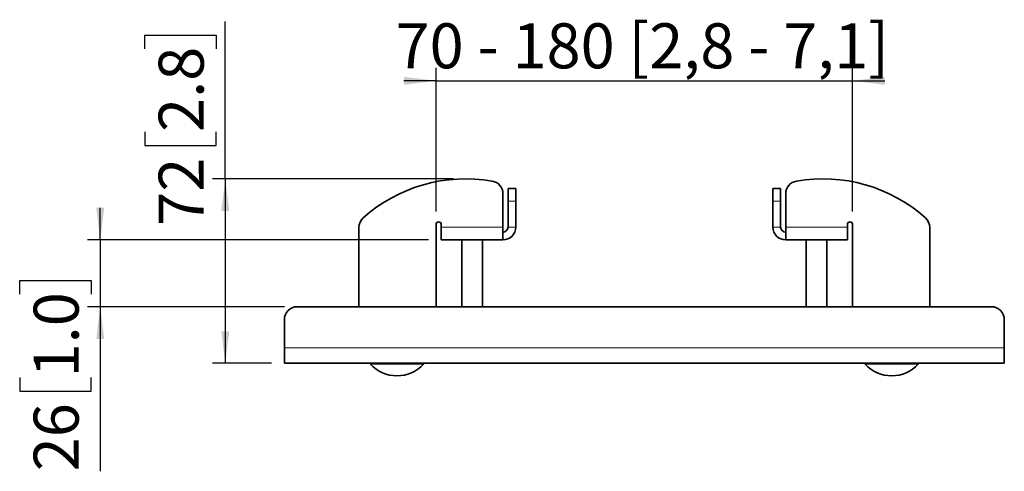
# Model space of a CAD drawing. Units: millimetres. Extents: x 51 to 1016, y 69 to 1281.
# Drawn here: x 73 to 456, y 597 to 773 of the extents above; entities that cross this region are included whole.
import ezdxf

# ---------------------------------------------------------------- set-up
doc = ezdxf.new("R2010")
doc.units = ezdxf.units.MM
doc.header["$LTSCALE"] = 5
doc.linetypes.add('SLD-Solid', pattern=[0])
doc.layers.add('MAATENTEKST', color=7, linetype='SLD-Solid')
doc.styles.add('SLDTEXTSTYLE1', font='GOTHIC.TTF', dxfattribs={"width": 0.913})
doc.dimstyles.new('SLDDIMSTYLE0', dxfattribs={"dimtxt": 17.5, "dimasz": 12.5, "dimexe": 0, "dimexo": 0.0625, "dimgap": 4.375, "dimtad": 1, "dimdec": 0, "dimrnd": 1e-09, "dimzin": 12, "dimdsep": 46, "dimtxsty": 'SLDTEXTSTYLE1', "dimsah": 1, "dimcen": 0.09, "dimadec": 0, "dimazin": 3, "dimtfac": 1, "dimtofl": 0, "dimtmove": 0, "dimatfit": 3, "dimfxl": 1, "dimfrac": 2, "dimtolj": 1, "dimtzin": 12, "dimarcsym": 0})
doc.dimstyles.new('SLDDIMSTYLE1', dxfattribs={"dimtxt": 17.5, "dimasz": 12.5, "dimexe": 0, "dimexo": 0.0625, "dimgap": 4.375, "dimtad": 1, "dimdec": 0, "dimrnd": 1e-09, "dimzin": 12, "dimdsep": 46, "dimtxsty": 'SLDTEXTSTYLE1', "dimsah": 1, "dimcen": 0.09, "dimadec": 0, "dimazin": 3, "dimtfac": 1, "dimtmove": 0, "dimatfit": 0, "dimfxl": 1, "dimfrac": 2, "dimtolj": 1, "dimtzin": 12, "dimarcsym": 0})

# ---------------------------------------------------------------- blocks, each defined once
blk = doc.blocks.new('_D_2')
at = {"layer": 'MAATENTEKST'}
for p, q in [((153.2, 710.96), (153.2, 772.17)), ((121.86, 761.51), (121.86, 766.84)), ((121.86, 766.84), (149.64, 766.84)), ((149.64, 766.84), (149.64, 761.51)), ((121.86, 729.18), (121.86, 723.85)), ((149.64, 723.85), (149.64, 729.18)), ((121.86, 723.85), (149.64, 723.85)), ((241.77, 710.96), (148.2, 710.96)), ((153.2, 710.96), (153.2, 639.2)), ((171.18, 639.2), (148.2, 639.2))]:
    blk.add_line(p, q, dxfattribs=at)
for points in [[(153.2, 710.96), (151.65, 698.46), (154.75, 698.46)], [(153.2, 639.2), (154.75, 651.7), (151.65, 651.7)]]:
    blk.add_solid(points, dxfattribs=at)
at = {"layer": 'MAATENTEKST', "char_height": 17.5, "attachment_point": 1, "rotation": 90, "style": 'SLDTEXTSTYLE1'}
for s, insert in [('2.8', (127.29, 729.18)), ('72', (127.29, 692.66))]:
    blk.add_mtext(s, dxfattribs=dict(at, insert=insert))
blk = doc.blocks.new('_D_3')
at = {"layer": 'MAATENTEKST'}
for p, q in [((235.18, 698.2), (235.18, 754.07)), ((397.18, 698.2), (397.18, 754.07)), ((235.18, 749.07), (222.68, 749.07)), ((235.18, 749.07), (397.18, 749.07)), ((397.18, 749.07), (409.68, 749.07))]:
    blk.add_line(p, q, dxfattribs=at)
for points in [[(235.18, 749.07), (222.68, 750.62), (222.68, 747.52)], [(397.18, 749.07), (409.68, 747.52), (409.68, 750.62)]]:
    blk.add_solid(points, dxfattribs=at)
at = {"layer": 'MAATENTEKST', "insert": (219.41, 771.43), "char_height": 17.5, "attachment_point": 1, "style": 'SLDTEXTSTYLE1'}
blk.add_mtext('70 - 180 [2,8 - 7,1]', dxfattribs=at)
blk = doc.blocks.new('_D_4')
at = {"layer": 'MAATENTEKST'}
for p, q in [((104.58, 687.2), (104.58, 699.7)), ((232.18, 687.2), (99.58, 687.2)), ((104.58, 687.2), (104.58, 661.2)), ((73.24, 666.05), (73.24, 671.38)), ((73.24, 671.38), (101.02, 671.38)), ((101.02, 671.38), (101.02, 666.05)), ((176.18, 661.2), (99.58, 661.2)), ((104.58, 661.2), (104.58, 597.2)), ((73.24, 633.72), (73.24, 628.39)), ((101.02, 628.39), (101.02, 633.72)), ((73.24, 628.39), (101.02, 628.39))]:
    blk.add_line(p, q, dxfattribs=at)
for points in [[(104.58, 687.2), (106.13, 699.7), (103.03, 699.7)], [(104.58, 661.2), (103.03, 648.7), (106.13, 648.7)]]:
    blk.add_solid(points, dxfattribs=at)
at = {"layer": 'MAATENTEKST', "char_height": 17.5, "attachment_point": 1, "rotation": 90, "style": 'SLDTEXTSTYLE1'}
for s, insert in [('1.0', (78.67, 633.72)), ('26', (78.67, 597.2))]:
    blk.add_mtext(s, dxfattribs=dict(at, insert=insert))

msp = doc.modelspace()

# ---------------------------------------------------------------- linework, layer by layer
at = {"color": 7, "linetype": 'SLD-Solid', "lineweight": 35}
for p, q in [((261.175065, 705.146544), (261.175065, 692.201572)), ((263.175065, 707.201572), (266.175065, 707.201572)), ((263.175065, 702.201572), (263.175065, 707.201572)), ((266.175065, 707.201572), (266.175065, 702.201572)), ((366.175065, 707.201572), (369.175065, 707.201572)), ((366.175065, 702.201572), (366.175065, 707.201572)), ((369.175065, 707.201572), (369.175065, 702.201572)), ((371.175065, 705.146544), (371.175065, 692.201572)), ((263.175065, 702.201572), (263.175065, 692.201572)), ((266.175065, 702.201572), (266.175065, 692.201572)), ((366.175065, 692.201572), (366.175065, 702.201572)), ((369.175065, 692.201572), (369.175065, 702.201572)), ((235.175065, 693.201572), (235.175065, 661.201572)), ((237.175065, 692.201572), (237.175065, 693.201572)), ((395.175065, 692.201572), (395.175065, 693.201572)), ((397.175065, 693.201572), (397.175065, 661.201572)), ((205.175065, 661.201572), (205.175065, 692.018116)), ((237.175065, 692.201572), (237.175065, 687.201572)), ((261.175065, 687.201572), (261.175065, 692.201572)), ((371.175065, 687.201572), (371.175065, 692.201572)), ((395.175065, 692.201572), (395.175065, 687.201572)), ((427.175065, 661.201572), (427.175065, 692.018116)), ((261.175065, 687.201572), (237.175065, 687.201572)), ((245.175065, 687.201572), (245.175065, 661.201572)), ((253.175065, 661.201572), (253.175065, 687.201572)), ((371.175065, 687.201572), (395.175065, 687.201572)), ((379.175065, 687.201572), (379.175065, 661.201572)), ((387.175065, 661.201572), (387.175065, 687.201572)), ((451.175065, 661.201572), (181.175065, 661.201572)), ((176.175065, 645.201572), (176.175065, 656.201572)), ((456.175065, 645.201572), (456.175065, 656.201572)), ((176.175065, 639.201572), (176.175065, 645.201572)), ((456.175065, 639.201572), (456.175065, 645.201572)), ((176.175065, 639.201572), (456.175065, 639.201572))]:
    msp.add_line(p, q, dxfattribs=at)
at = {"color": 8, "linetype": 'SLD-Solid', "lineweight": 18}
for p, q in [((266.175065, 702.201572), (263.175065, 702.201572)), ((369.175065, 702.201572), (366.175065, 702.201572)), ((261.175065, 692.201572), (237.175065, 692.201572)), ((263.175065, 692.201572), (266.175065, 692.201572)), ((369.175065, 692.201572), (366.175065, 692.201572)), ((371.175065, 692.201572), (395.175065, 692.201572)), ((176.175065, 645.201572), (456.175065, 645.201572)), ((230.250593, 638.867035), (209.699537, 638.867035)), ((422.650593, 638.867035), (402.099537, 638.867035))]:
    msp.add_line(p, q, dxfattribs=at)
at = {"color": 7, "linetype": 'SLD-Solid', "lineweight": 35}
for centre, radius, start, end in [((246.767332, 650.957112), 60, 80.15114333, 131.70641393), ((256.175065, 705.146544), 5, 0, 80.15114333), ((376.175065, 705.146544), 5, 99.84885667, 180), ((385.582799, 650.957112), 60, 48.29358607, 99.84885667), ((210.175065, 692.018116), 5, 131.70641393, 180), ((236.175065, 693.201572), 1, 90, 180), ((236.175065, 693.201572), 1, 0, 90), ((396.175065, 693.201572), 1, 90, 180), ((396.175065, 693.201572), 1, 0, 90), ((422.175065, 692.018116), 5, 0, 48.29358607), ((261.175065, 692.201572), 5, 270, 0), ((261.175065, 692.201572), 2, 270, 0), ((371.175065, 692.201572), 5, 180, 270), ((371.175065, 692.201572), 2, 180, 270), ((181.175065, 656.201572), 5, 90, 180), ((451.175065, 656.201572), 5, 0, 90), ((209.847523, 639.001572), 0.2, 90, 222.27482376), ((219.975065, 648.208796), 13.887223, 222.27482376, 317.72517624), ((230.102608, 639.001572), 0.2, 317.72517624, 90), ((402.247523, 639.001572), 0.2, 90, 222.27482376), ((412.375065, 648.208796), 13.887223, 222.27482376, 317.72517624), ((422.502608, 639.001572), 0.2, 317.72517624, 90)]:
    msp.add_arc(centre, radius, start, end, dxfattribs=at)

# ---------------------------------------------------------------- dimensions: what is measured, and where the dimension line sits
at = {"layer": 'MAATENTEKST'}
for base, p1, p2, dimstyle, picture, middle in [((153.198551, 639.201572), (246.767332, 710.957112), (176.175065, 639.201572), 'SLDDIMSTYLE0', '_D_2', (153.198551, 732.413292)), ((104.575186, 661.201572), (237.175065, 687.201572), (181.175065, 661.201572), 'SLDDIMSTYLE1', '_D_4', (104.575186, 636.956575))]:
    dim = msp.add_linear_dim(base=base, p1=p1, p2=p2, angle=90, dimstyle=dimstyle, dxfattribs=at)
    dim.commit()
    dim.dimension.update_dxf_attribs({"geometry": picture, "text_midpoint": middle, "dimtype": 160})
dim = msp.add_linear_dim(base=(397.175065, 749.072296), p1=(235.175065, 693.201572), p2=(397.175065, 693.201572), text='70 - 180 [2,8 - 7,1]', dimstyle='SLDDIMSTYLE1', dxfattribs=at)
dim.commit()
dim.dimension.update_dxf_attribs({"geometry": '_D_3', "text_midpoint": (316.175065, 749.072296), "dimtype": 160})

doc.saveas('drawing.dxf')
